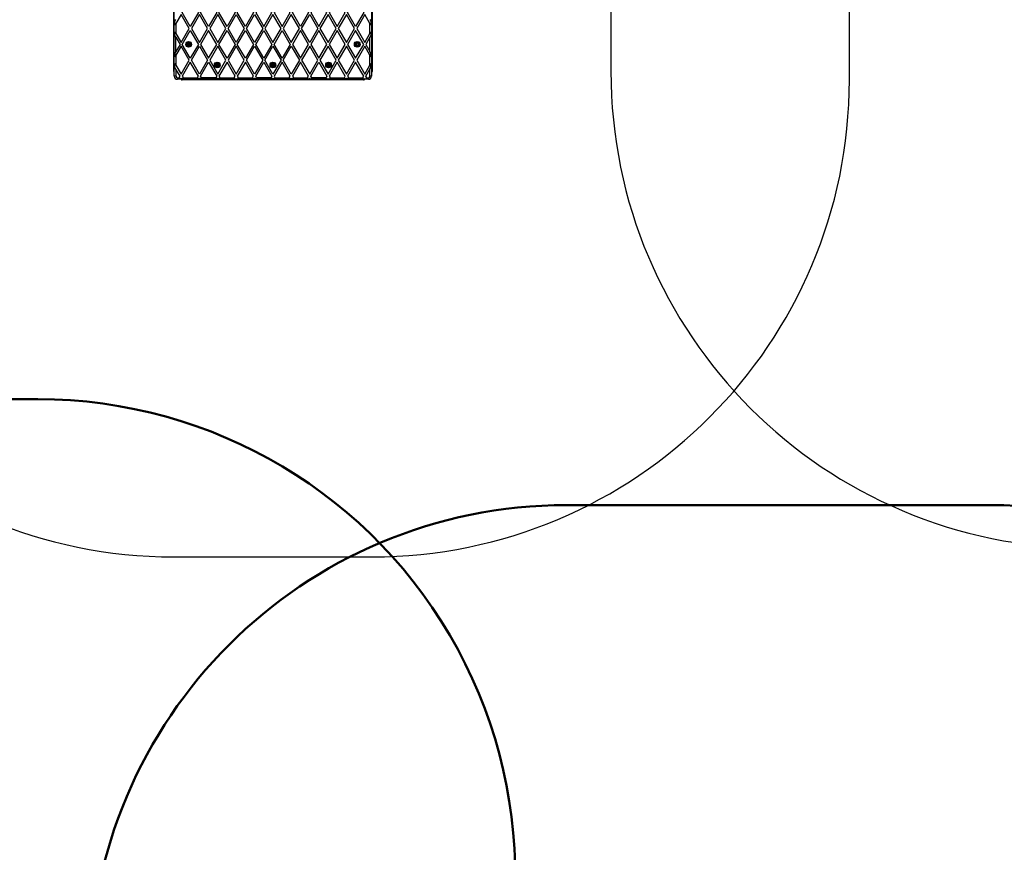
# Model space of a CAD drawing. Units: millimetres. Extents: x -7461 to 14414, y -4235 to 8365.
# Drawn here: x 1944 to 5040, y -553 to 2065 of the extents above; entities that cross this region are included whole.
import ezdxf

# ---------------------------------------------------------------- set-up
doc = ezdxf.new("R2010")
doc.units = ezdxf.units.MM
for name, color, linetype, lineweight in [('16-101-320_dxf', 8, 'Continuous', 9), ('OG10 2D_dwg', 8, 'Continuous', 9), ('OG82 2D_dwg', 8, 'Continuous', 9), ('Visible _ISO_', 7, 'Continuous', 50)]:
    doc.layers.add(name, color=color, linetype=linetype, lineweight=lineweight)

# ---------------------------------------------------------------- blocks, each defined once
blk = doc.blocks.new('OG10 2D_dwg-1151445-00 - EXPORT')
at = {"layer": 'Visible _ISO_'}
blk.add_line((-255.6, 2687.5), (671.2, 2687.5), dxfattribs=at)
blk.add_arc((671.2, 1187.2), 1500, 326.7911, 90, dxfattribs=at)
blk = doc.blocks.new('OG82 2D_dwg-1151485-00 - EXPORT')
at = {"layer": 'Visible _ISO_'}
blk.add_line((-458.1, 2371.8), (878.1, 2371.8), dxfattribs=at)
for centre, start, end in [((-458.1, 871.8), 90, 180), ((878.1, 871.8), 360, 90)]:
    blk.add_arc(centre, 1500, start, end, dxfattribs=at)
blk = doc.blocks.new('16-101-320_dxf-1151355-00 - EXPORT')
at = {"color": 50, "lineweight": 25}
for p, q in [((0, 1924), (0, 1500)), ((3624, 1500), (3624, 1924)), ((1500, 0), (2124, 0))]:
    blk.add_line(p, q, dxfattribs=at)
at = {"color": 55, "lineweight": 25}
for p, q in [((1500, 1532), (1502, 1532)), ((2124, 1532), (2122, 1532)), ((1532, 1500), (1532, 1502)), ((2092, 1500), (2092, 1502))]:
    blk.add_line(p, q, dxfattribs=at)
at = {"color": 50, "lineweight": 25, "flags": 128}
for points in [[(1507, 1534.3), (1507, 1512), (1502, 1512), (1502, 1912), (1507, 1912), (1507, 1889.7), (1519.9, 1912), (1517, 1917), (1512, 1917), (1512, 1922), (2112, 1922)], [(1500, 1527), (1500, 1532), (1500, 1892), (1500, 1897)], [(2104.1, 1912), (2117, 1889.7), (2117, 1912), (2122, 1912), (2122, 1512), (2117, 1512), (2117, 1534.3)], [(2124, 1897), (2124, 1892), (2124, 1532), (2124, 1527)], [(1507, 1677.7), (1507, 1646.3), (1523.3, 1618), (1548.7, 1662), (1523.3, 1706), (1507, 1677.7), (1504, 1672.5), (1504, 1684.5), (1507, 1689.7)], [(2117, 1646.3), (2117, 1677.7), (2100.7, 1706), (2075.3, 1662), (2100.7, 1618), (2117, 1646.3), (2120, 1651.5), (2120, 1639.5), (2117, 1634.3)], [(2117, 1689.7), (2120, 1684.5), (2120, 1672.5), (2117, 1677.7)], [(1507, 1634.3), (1504, 1639.5), (1504, 1651.5), (1507, 1646.3)], [(1507, 1589.7), (1507, 1634.3), (1519.9, 1612), (1507, 1589.7), (1504, 1584.5), (1504, 1572.5), (1507, 1577.7), (1507, 1546.3), (1504, 1551.5)], [(1507, 1546.3), (1523.3, 1518), (1548.7, 1562), (1523.3, 1606), (1507, 1577.7)], [(2094.3, 1507), (2097.2, 1512), (2071.8, 1556), (2046.4, 1512), (2049.3, 1507), (2094.3, 1507), (2092.6, 1504), (2099.5, 1504), (2100.7, 1506), (2101.8, 1504), (2108.8, 1504), (2107, 1507), (2104.1, 1512), (2117, 1534.3), (2120, 1539.5), (2120, 1551.5), (2117, 1546.3), (2117, 1577.7), (2120, 1572.5), (2120, 1584.5), (2117, 1589.7)], [(2117, 1577.7), (2100.7, 1606), (2075.3, 1562), (2100.7, 1518), (2117, 1546.3)], [(1529.7, 1507), (1531.4, 1504), (1524.5, 1504), (1523.3, 1506), (1522.2, 1504), (1515.2, 1504), (1517, 1507), (1519.9, 1512), (1507, 1534.3), (1504, 1539.5), (1504, 1551.5)], [(1690.2, 1507), (1693.1, 1512), (1667.7, 1556), (1642.3, 1512), (1645.1, 1507), (1646.9, 1504), (1639.9, 1504), (1638.8, 1506), (1637.6, 1504), (1630.7, 1504), (1632.4, 1507)], [(1921.1, 1507), (1924, 1512), (1898.6, 1556), (1873.2, 1512), (1876.1, 1507), (1877.8, 1504), (1870.9, 1504), (1869.7, 1506), (1868.6, 1504), (1861.7, 1504), (1863.4, 1507)], [(1978.9, 1507), (1933.8, 1507), (1930.9, 1512), (1956.3, 1556), (1981.7, 1512), (1978.9, 1507), (1977.1, 1504), (1984.1, 1504), (1985.2, 1506), (1986.4, 1504), (1993.3, 1504), (1991.6, 1507)], [(2107, 1507), (2112, 1507), (2112, 1502), (1512, 1502), (1512, 1507), (1517, 1507)], [(2097, 1500), (2092, 1500), (1532, 1500), (1527, 1500)], [(1587.4, 1507), (1589.1, 1504), (1582.2, 1504), (1581.1, 1506), (1579.9, 1504), (1573, 1504), (1574.7, 1507)], [(1645.1, 1507), (1690.2, 1507), (1688.4, 1504), (1695.4, 1504), (1696.5, 1506), (1697.7, 1504), (1704.6, 1504), (1702.9, 1507)], [(1760.6, 1507), (1762.3, 1504), (1755.4, 1504), (1754.3, 1506), (1753.1, 1504), (1746.2, 1504), (1747.9, 1507)], [(1818.4, 1507), (1820.1, 1504), (1813.2, 1504), (1812, 1506), (1810.8, 1504), (1803.9, 1504), (1805.6, 1507)], [(1876.1, 1507), (1921.1, 1507), (1919.4, 1504), (1926.3, 1504), (1927.5, 1506), (1928.6, 1504), (1935.6, 1504), (1933.8, 1507)], [(2049.3, 1507), (2051, 1504), (2044.1, 1504), (2042.9, 1506), (2041.8, 1504), (2034.9, 1504), (2036.6, 1507)]]:
    blk.add_lwpolyline(points, dxfattribs=at)
for points in [[(1577.6, 1712), (1552.2, 1668), (1526.8, 1712), (1552.2, 1756)], [(1584.5, 1712), (1609.9, 1756), (1635.3, 1712), (1609.9, 1668)], [(1693.1, 1712), (1667.7, 1668), (1642.3, 1712), (1667.7, 1756)], [(1700, 1712), (1725.4, 1756), (1750.8, 1712), (1725.4, 1668)], [(1808.5, 1712), (1783.1, 1756), (1757.7, 1712), (1783.1, 1668)], [(1815.5, 1712), (1840.9, 1668), (1866.3, 1712), (1840.9, 1756)], [(1873.2, 1712), (1898.6, 1756), (1924, 1712), (1898.6, 1668)], [(1981.7, 1712), (1956.3, 1756), (1930.9, 1712), (1956.3, 1668)], [(2039.5, 1712), (2014.1, 1756), (1988.7, 1712), (2014.1, 1668)], [(2046.4, 1712), (2071.8, 1756), (2097.2, 1712), (2071.8, 1668)], [(1606.5, 1662), (1581.1, 1706), (1555.7, 1662), (1581.1, 1618)], [(1613.4, 1662), (1638.8, 1618), (1664.2, 1662), (1638.8, 1706)], [(1671.1, 1662), (1696.5, 1706), (1721.9, 1662), (1696.5, 1618)], [(1728.9, 1662), (1754.3, 1706), (1779.7, 1662), (1754.3, 1618)], [(1786.6, 1662), (1812, 1618), (1837.4, 1662), (1812, 1706)], [(1844.3, 1662), (1869.7, 1618), (1895.1, 1662), (1869.7, 1706)], [(1902.1, 1662), (1927.5, 1706), (1952.9, 1662), (1927.5, 1618)], [(2010.6, 1662), (1985.2, 1706), (1959.8, 1662), (1985.2, 1618)], [(2017.5, 1662), (2042.9, 1618), (2068.3, 1662), (2042.9, 1706)], [(1526.8, 1612), (1552.2, 1656), (1577.6, 1612), (1552.2, 1568)], [(1635.3, 1612), (1609.9, 1656), (1584.5, 1612), (1609.9, 1568)], [(1642.3, 1612), (1667.7, 1656), (1693.1, 1612), (1667.7, 1568)], [(1700, 1612), (1725.4, 1656), (1750.8, 1612), (1725.4, 1568)], [(1808.5, 1612), (1783.1, 1568), (1757.7, 1612), (1783.1, 1656)], [(1815.5, 1612), (1840.9, 1656), (1866.3, 1612), (1840.9, 1568)], [(1924, 1612), (1898.6, 1656), (1873.2, 1612), (1898.6, 1568)], [(1930.9, 1612), (1956.3, 1568), (1981.7, 1612), (1956.3, 1656)], [(2039.5, 1612), (2014.1, 1656), (1988.7, 1612), (2014.1, 1568)], [(2046.4, 1612), (2071.8, 1568), (2097.2, 1612), (2071.8, 1656)], [(2104.1, 1612), (2117, 1589.7), (2117, 1634.3)], [(1606.5, 1562), (1581.1, 1518), (1555.7, 1562), (1581.1, 1606)], [(1613.4, 1562), (1638.8, 1518), (1664.2, 1562), (1638.8, 1606)], [(1721.9, 1562), (1696.5, 1606), (1671.1, 1562), (1696.5, 1518)], [(1779.7, 1562), (1754.3, 1518), (1728.9, 1562), (1754.3, 1606)], [(1786.6, 1562), (1812, 1606), (1837.4, 1562), (1812, 1518)], [(1895.1, 1562), (1869.7, 1518), (1844.3, 1562), (1869.7, 1606)], [(1952.9, 1562), (1927.5, 1606), (1902.1, 1562), (1927.5, 1518)], [(2010.6, 1562), (1985.2, 1606), (1959.8, 1562), (1985.2, 1518)], [(2017.5, 1562), (2042.9, 1518), (2068.3, 1562), (2042.9, 1606)], [(1577.6, 1512), (1552.2, 1556), (1526.8, 1512), (1529.7, 1507), (1574.7, 1507)], [(1584.5, 1512), (1609.9, 1556), (1635.3, 1512), (1632.4, 1507), (1587.4, 1507)], [(1750.8, 1512), (1725.4, 1556), (1700, 1512), (1702.9, 1507), (1747.9, 1507)], [(1757.7, 1512), (1783.1, 1556), (1808.5, 1512), (1805.6, 1507), (1760.6, 1507)], [(1866.3, 1512), (1840.9, 1556), (1815.5, 1512), (1818.4, 1507), (1863.4, 1507)], [(2039.5, 1512), (2014.1, 1556), (1988.7, 1512), (1991.6, 1507), (2036.6, 1507)]]:
    blk.add_lwpolyline(points, close=True, dxfattribs=at)
at = {"color": 50, "lineweight": 25}
for centre, radius in [((1547, 1612), 9), ((1547, 1612), 7.9), ((1547, 1612), 5), ((2077, 1612), 9), ((2077, 1612), 7.9), ((2077, 1612), 5), ((1637, 1547), 9), ((1637, 1547), 7.9), ((1637, 1547), 5), ((1812, 1547), 9), ((1812, 1547), 7.9), ((1812, 1547), 5), ((1987, 1547), 9), ((1987, 1547), 7.9), ((1987, 1547), 5)]:
    blk.add_circle(centre, radius, dxfattribs=at)
for centre, radius, start, end in [((1545.5, 1612.9), 2.25, 135, 165), ((1543.8, 1613.3), 0.446, 165, 255), ((1543.8, 1610.7), 0.446, 105, 195), ((1545.5, 1611.1), 2.25, 195, 225), ((1543.5, 1612.5), 0.446, 15, 75), ((1543.5, 1611.5), 0.446, 285, 345), ((1544.2, 1614.1), 0.446, 45, 135), ((1544.2, 1609.9), 0.446, 225, 315), ((1541.8, 1612), 2.25, 345, 15), ((1544.9, 1614.8), 0.446, 225, 285), ((1544.9, 1609.2), 0.446, 75, 135), ((1544.4, 1616.5), 2.25, 285, 315), ((1544.4, 1607.5), 2.25, 45, 75), ((1545.7, 1615.2), 0.446, 315, 15), ((1546.5, 1615.5), 0.446, 105, 195), ((1547, 1613.7), 2.25, 75, 105), ((1547.5, 1615.5), 0.446, 345, 75), ((1548.3, 1615.2), 0.446, 165, 225), ((1549.6, 1616.5), 2.25, 225, 255), ((1549.6, 1607.6), 2.25, 105, 135), ((1549.1, 1614.8), 0.446, 255, 315), ((1549.1, 1609.3), 0.446, 45, 105), ((1549.7, 1610), 0.446, 225, 315), ((1549.8, 1614.1), 0.446, 45, 135), ((1552.2, 1611.9), 2.25, 163.2879, 191.0024), ((1550.5, 1612.5), 0.446, 105, 165), ((1550.4, 1611.6), 0.446, 195, 255), ((1548.4, 1611.2), 2.25, 315, 345), ((1548.5, 1612.9), 2.25, 15, 45), ((1550.2, 1610.8), 0.446, 345, 75), ((1550.2, 1613.3), 0.446, 285, 15), ((2073.8, 1610.7), 0.446, 105, 195), ((2075.5, 1611.1), 2.25, 195, 225), ((2075.6, 1612.8), 2.25, 135, 165), ((2073.8, 1613.2), 0.446, 165, 255), ((2073.5, 1611.5), 0.446, 285, 345), ((2073.6, 1612.4), 0.446, 15, 75), ((2074.2, 1609.9), 0.446, 225, 315), ((2074.3, 1614), 0.446, 45, 135), ((2071.8, 1612.1), 2.25, 343.2879, 11.0024), ((2074.9, 1609.2), 0.446, 75, 135), ((2074.9, 1614.7), 0.446, 225, 285), ((2074.4, 1616.4), 2.25, 285, 315), ((2074.4, 1607.5), 2.25, 45, 75), ((2075.7, 1615.1), 0.446, 315, 15), ((2076.6, 1615.4), 0.446, 105, 195), ((2077.3, 1612.8), 3.07, 84.0839, 105), ((2077.5, 1615.5), 0.446, 345, 75), ((2078.3, 1615.2), 0.446, 165, 225), ((2079.6, 1616.5), 2.25, 225, 255), ((2079.6, 1607.5), 2.25, 105, 135), ((2079.1, 1614.8), 0.446, 255, 315), ((2079.1, 1609.2), 0.446, 45, 105), ((2079.8, 1614.1), 0.446, 45, 135), ((2079.8, 1609.9), 0.446, 225, 315), ((2080.5, 1612.5), 0.446, 105, 165), ((2082.2, 1612), 2.25, 165, 195), ((2080.5, 1611.5), 0.446, 195, 255), ((2078.5, 1612.9), 2.25, 15, 45), ((2078.5, 1611.1), 2.25, 315, 345), ((2080.2, 1613.3), 0.446, 285, 15), ((2080.2, 1610.7), 0.446, 345, 75), ((1545.7, 1608.8), 0.446, 345, 45), ((1546.5, 1608.5), 0.446, 165, 255), ((1546.7, 1611.2), 3.07, 264.0839, 285), ((1547.4, 1608.6), 0.446, 285, 15), ((1548.3, 1608.9), 0.446, 135, 195), ((2075.7, 1608.8), 0.446, 345, 45), ((2076.5, 1608.5), 0.446, 165, 255), ((2077, 1610.3), 2.25, 255, 285), ((2077.5, 1608.5), 0.446, 285, 15), ((2078.3, 1608.8), 0.446, 135, 195), ((1633.5, 1547.5), 0.446, 75, 165), ((1636.2, 1547.3), 3.07, 174.0839, 195), ((1633.8, 1548.3), 0.446, 255, 315), ((1632.5, 1549.6), 2.25, 315, 345), ((1634.9, 1549.8), 0.446, 135, 225), ((1636.1, 1548.5), 2.25, 105, 135), ((1634.2, 1549.1), 0.446, 345, 45), ((1635.7, 1550.2), 0.446, 15, 105), ((1636.5, 1550.5), 0.446, 195, 255), ((1637, 1552.2), 2.25, 255, 285), ((1637.5, 1550.5), 0.446, 285, 345), ((1638.3, 1550.2), 0.446, 75, 165), ((1637.9, 1548.5), 2.25, 45, 75), ((1639.8, 1549.1), 0.446, 135, 195), ((1641.5, 1549.6), 2.25, 195, 225), ((1639.1, 1549.8), 0.446, 315, 45), ((1640.2, 1548.3), 0.446, 225, 285), ((1640.5, 1547.5), 0.446, 15, 105), ((1638.7, 1547), 2.25, 345, 15), ((1808.5, 1547.5), 0.446, 75, 165), ((1811.2, 1547.3), 3.07, 174.0839, 195), ((1808.8, 1548.3), 0.446, 255, 315), ((1807.5, 1549.6), 2.25, 315, 345), ((1809.9, 1549.8), 0.446, 135, 225), ((1811.1, 1548.5), 2.25, 105, 135), ((1809.2, 1549.1), 0.446, 345, 45), ((1810.7, 1550.2), 0.446, 15, 105), ((1811.5, 1550.5), 0.446, 195, 255), ((1812, 1552.2), 2.25, 255, 285), ((1812.5, 1550.5), 0.446, 285, 345), ((1813.3, 1550.2), 0.446, 75, 165), ((1812.9, 1548.5), 2.25, 45, 75), ((1814.8, 1549.1), 0.446, 135, 195), ((1816.5, 1549.6), 2.25, 195, 225), ((1814.1, 1549.8), 0.446, 315, 45), ((1815.2, 1548.3), 0.446, 225, 285), ((1815.5, 1547.5), 0.446, 15, 105), ((1813.7, 1547), 2.25, 345, 15), ((1985.3, 1547), 2.25, 165, 195), ((1983.5, 1547.5), 0.446, 75, 165), ((1983.8, 1548.3), 0.446, 255, 315), ((1982.5, 1549.6), 2.25, 315, 345), ((1984.9, 1549.8), 0.446, 135, 225), ((1986.1, 1548.5), 2.25, 105, 135), ((1984.2, 1549.1), 0.446, 345, 45), ((1985.7, 1550.2), 0.446, 15, 105), ((1986.5, 1550.5), 0.446, 195, 255), ((1987.1, 1552.2), 2.25, 253.2879, 281.0024), ((1987.4, 1550.4), 0.446, 285, 345), ((1988.2, 1550.2), 0.446, 75, 165), ((1987.8, 1548.4), 2.25, 45, 75), ((1989.7, 1549.1), 0.446, 135, 195), ((1991.4, 1549.6), 2.25, 195, 225), ((1989, 1549.7), 0.446, 315, 45), ((1990.1, 1548.3), 0.446, 225, 285), ((1990.4, 1547.4), 0.446, 15, 105), ((1505, 1527), 5, 180, 233.1301), ((1633.6, 1546.6), 0.446, 195, 285), ((1633.9, 1545.7), 0.446, 45, 105), ((1632.6, 1544.4), 2.25, 15, 45), ((1635, 1544.3), 0.446, 135, 225), ((1634.3, 1544.9), 0.446, 315, 15), ((1636.2, 1545.6), 2.25, 225, 255), ((1635.8, 1543.8), 0.446, 255, 345), ((1636.6, 1543.6), 0.446, 105, 165), ((1636.9, 1541.8), 2.25, 73.2879, 101.0024), ((1637.5, 1543.5), 0.446, 15, 75), ((1638.3, 1543.8), 0.446, 195, 285), ((1637.9, 1545.5), 2.25, 285, 315), ((1641.5, 1544.4), 2.25, 135, 165), ((1639.8, 1544.9), 0.446, 165, 225), ((1639.1, 1544.2), 0.446, 315, 45), ((1640.2, 1545.7), 0.446, 75, 135), ((1640.5, 1546.5), 0.446, 255, 345), ((1808.6, 1546.6), 0.446, 195, 285), ((1808.9, 1545.7), 0.446, 45, 105), ((1807.6, 1544.4), 2.25, 15, 45), ((1810, 1544.3), 0.446, 135, 225), ((1809.3, 1544.9), 0.446, 315, 15), ((1811.2, 1545.6), 2.25, 225, 255), ((1810.8, 1543.8), 0.446, 255, 345), ((1811.6, 1543.6), 0.446, 105, 165), ((1811.9, 1541.8), 2.25, 73.2879, 101.0024), ((1812.5, 1543.5), 0.446, 15, 75), ((1813.3, 1543.8), 0.446, 195, 285), ((1812.9, 1545.5), 2.25, 285, 315), ((1816.5, 1544.4), 2.25, 135, 165), ((1814.8, 1544.9), 0.446, 165, 225), ((1814.1, 1544.2), 0.446, 315, 45), ((1815.2, 1545.7), 0.446, 75, 135), ((1815.5, 1546.5), 0.446, 255, 345), ((1983.5, 1546.5), 0.446, 195, 285), ((1983.8, 1545.7), 0.446, 45, 105), ((1982.5, 1544.4), 2.25, 15, 45), ((1984.9, 1544.2), 0.446, 135, 225), ((1984.2, 1544.9), 0.446, 315, 15), ((1986.1, 1545.5), 2.25, 225, 255), ((1985.7, 1543.8), 0.446, 255, 345), ((1986.5, 1543.5), 0.446, 105, 165), ((1987, 1541.8), 2.25, 75, 105), ((1987.5, 1543.5), 0.446, 15, 75), ((1988.3, 1543.8), 0.446, 195, 285), ((1987.9, 1545.5), 2.25, 285, 315), ((1991.5, 1544.4), 2.25, 135, 165), ((1989.8, 1544.9), 0.446, 165, 225), ((1989.1, 1544.2), 0.446, 315, 45), ((1990.2, 1545.7), 0.446, 75, 135), ((1990.5, 1546.5), 0.446, 255, 345), ((1987.8, 1546.7), 3.07, 354.0839, 15), ((2119, 1527), 5, 306.8699, 0), ((1500, 1500), 1500, 180, 270), ((1512, 1512), 10, 180, 270), ((1512, 1512), 5, 180, 270), ((1527, 1505), 5, 216.8699, 270), ((2097, 1505), 5, 270, 323.1301), ((2112, 1512), 10, 270, 0), ((2112, 1512), 5, 270, 0), ((2124, 1500), 1500, 270, 0)]:
    blk.add_arc(centre, radius, start, end, dxfattribs=at)

msp = doc.modelspace()

# ---------------------------------------------------------------- block references
at = {"layer": '16-101-320_dxf', "color": 50, "lineweight": 25}
for p in [(3802.8, 403.3), (928.5, 375.8)]:
    msp.add_blockref('16-101-320_dxf-1151355-00 - EXPORT', p, dxfattribs=at)
at = {"layer": 'OG10 2D_dwg', "color": 7, "lineweight": 50}
msp.add_blockref('OG10 2D_dwg-1151445-00 - EXPORT', (1330.7, -1815.4), dxfattribs=at)
at = {"layer": 'OG82 2D_dwg', "color": 7, "lineweight": 50}
msp.add_blockref('OG82 2D_dwg-1151485-00 - EXPORT', (4121.2, -1833.2), dxfattribs=at)

doc.saveas('drawing.dxf')
